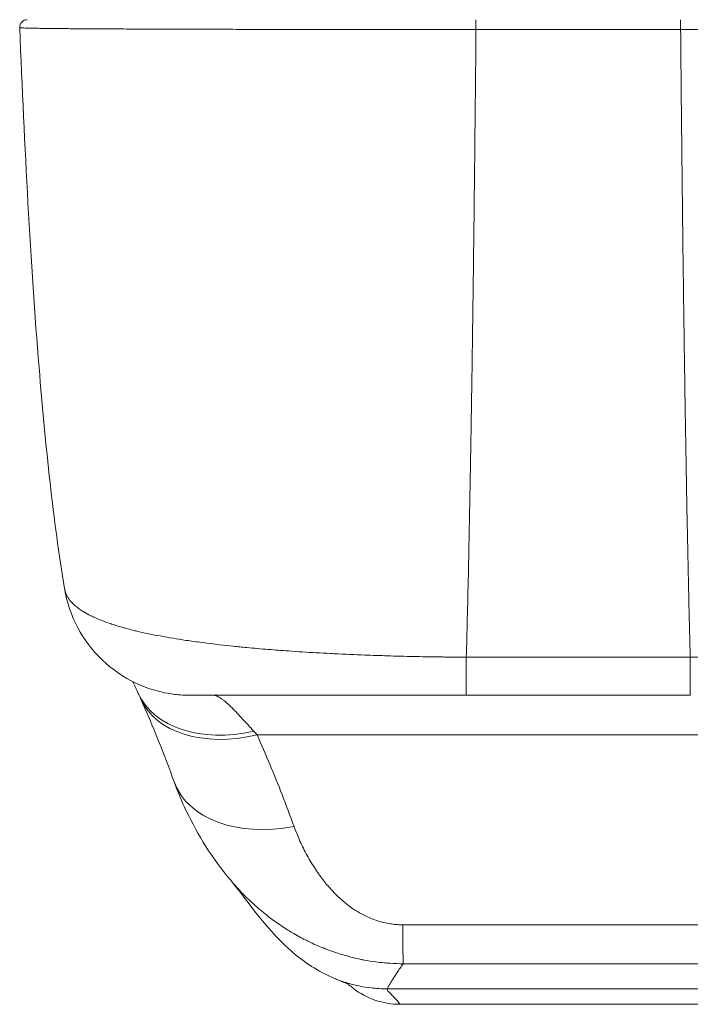
# Model space of a CAD drawing. Units: inches. Extents: x 5 to 166, y 3 to 98.
# Drawn here: x 50 to 51, y 87 to 88 of the extents above; entities that cross this region are included whole.
import ezdxf

# ---------------------------------------------------------------- set-up
doc = ezdxf.new("R2010")
doc.units = ezdxf.units.IN
doc.header["$LTSCALE"] = 10
doc.header["$MEASUREMENT"] = 0
doc.layers.add('Visible (ANSI)', color=7, linetype='Continuous', lineweight=5)
doc.layers.add('Visible Narrow (ANSI)', color=7, linetype='Continuous', lineweight=5)

msp = doc.modelspace()

# ---------------------------------------------------------------- linework, layer by layer
at = {"layer": 'Visible (ANSI)'}
for p, q in [((49.68322836425642, 87.55890195220358), (49.6832288022439, 87.55889930909402)), ((49.87743252364229, 87.39422043193149), (49.90528132560904, 87.39422043193156)), ((49.87899858696679, 87.39422043193142), (49.87743257986373, 87.39422043193144)), ((49.92180302602356, 87.39422043193152), (49.90528132560904, 87.39422043193149)), ((49.91280252087261, 87.39422023570162), (49.91280066391349, 87.3942202365343)), ((49.92180302602356, 87.39422043193156), (49.94475168429333, 87.39422043193159)), ((50.01187405129559, 87.39422043193156), (49.94475168429333, 87.39422043193153)), ((50.01187405134226, 87.39422043193163), (50.05006087035667, 87.39422043193163)), ((50.0880886826505, 87.39422043193159), (50.05006087035667, 87.39422043193156)), ((50.08360610874915, 87.39422027531327), (50.08360610874915, 87.39422043193272)), ((50.0880886826505, 87.39422043193163), (50.1249148987036, 87.39422043193164)), ((50.16012687231562, 87.3942204319316), (50.1249148987036, 87.39422043193159)), ((50.16012687231562, 87.39422043193164), (50.19346368081252, 87.39422043193164)), ((50.22468759043711, 87.3942204319316), (50.19346368081253, 87.3942204319316)), ((50.22468759043711, 87.39422043193164), (50.25346738212426, 87.39422043193164)), ((50.30418119392813, 87.3942204319316), (50.25346738212426, 87.3942204319316)), ((50.3041811939515, 87.39422043193167), (50.65043256921804, 87.39422043193167)), ((50.11969679956411, 86.95008427772727), (50.119696503707, 86.95008456318753)), ((50.20171634496962, 86.9169633267993), (50.75289744733181, 86.9169633267993))]:
    msp.add_line(p, q, dxfattribs=at)
msp.add_arc((49.62571141254837, 88.42571649492375), 0.0118110236140367, 90.00000432392594, 182.2758341741959, dxfattribs=at)
msp.add_ellipse((50.03790703593796, 87.32719101030943), major_axis=(-0.1851620550954815, -0.066820448942321), ratio=0.666321340516783, start_param=1.2272043541e-06, end_param=3.96263980582e-05, dxfattribs=at)
for points in [[(49.61390956406327, 88.42524366520458), (49.61390951373726, 88.42524493647986), (49.61390956559572, 88.42524620658406), (49.61390971871066, 88.42524747551761)], [(49.79715370258686, 87.39719093346115), (49.79423622867962, 87.40345587703966), (49.79144613034483, 87.40952092995803), (49.78879350265667, 87.4153062627816)], [(49.80087141291099, 87.38899204110803), (49.79961927445658, 87.39182670920952), (49.79837808485495, 87.39456164643859), (49.7971537213987, 87.3971909422215)], [(49.85274503547351, 87.26037040995459), (49.83722971881311, 87.30336370613713), (49.81991433919173, 87.34587665696563), (49.80087120102091, 87.38899194751127)], [(49.93955643529673, 87.10896912011), (49.93954374599803, 87.10898410694118), (49.93953105706595, 87.1089990955366), (49.93951836850075, 87.1090140858966)]]:
    msp.add_open_spline(points, degree=3, dxfattribs=at)
for points, knots in [([(49.68322836884206, 87.55890195120969), (49.66585608503429, 87.66378333869935), (49.65386689842254, 87.7778472898054), (49.6307340640071, 88.06194292582175), (49.62132886000583, 88.2400642965546), (49.61390956500024, 88.42524366529145)], [0, 0, 0, 0, 1.137927652122309, 1.137927652122309, 2.633196244617495, 2.633196244617495, 2.633196244617495, 2.633196244617495]), ([(49.87743257986373, 87.39422043193144), (49.86951337826522, 87.39422043193144), (49.86155069569857, 87.39470181887178), (49.83291993326281, 87.39818267445705), (49.81231884992656, 87.404128551666), (49.77450306194223, 87.42197694815947), (49.75681774829625, 87.43410177676658), (49.72654621350764, 87.46293056828617), (49.7135802003143, 87.47998971341104), (49.69372821385134, 87.51720702786933), (49.68670790534734, 87.53789893638132), (49.68322901270123, 87.55889934294167)], [0, 0, 0, 0, 0.0604548927332964, 0.0604548927332964, 0.2197728631022703, 0.2197728631022703, 0.379094746607503, 0.379094746607503, 0.5383093745224004, 0.5383093745224004, 0.7005133435230447, 0.7005133435230447, 0.7005133435230447, 0.7005133435230447]), ([(49.93951810198566, 87.10901374909596), (49.91139168563267, 87.14224008068526), (49.88903996062255, 87.1784252123825), (49.86443303735569, 87.23035284269707), (49.85821788786891, 87.2452077683825), (49.8527467522078, 87.26036567490607)], [0, 0, 0, 0, 0.3568304922222092, 0.3568304922222092, 0.495837260087911, 0.495837260087911, 0.495837260087911, 0.495837260087911]), ([(50.09658431045219, 86.95862778395256), (50.08293538852777, 86.96461736134899), (50.07119715878399, 86.97140730801995), (50.05043832783659, 86.98524577224985), (50.04148573593866, 86.99241393890412), (50.02127180229713, 87.01008913383134), (50.01177502081403, 87.02008256505), (49.98685260634707, 87.04787560903294), (49.9748864552931, 87.06376032873645), (49.95350283947394, 87.09158084406351), (49.94453728251856, 87.10308625388963), (49.93955653617361, 87.10896909472395)], [0, 0, 0, 0, 0.1363844203731587, 0.1363844203731587, 0.2860560039887726, 0.2860560039887726, 0.5296771949277673, 0.5296771949277673, 1.019272559876404, 1.019272559876404, 1.539805309479356, 1.539805309479356, 1.539805309479356, 1.539805309479356]), ([(50.12229088191333, 86.94784446870061), (50.12229088190147, 86.94784446870881), (50.12425171824636, 86.94734078692404), (50.11358757449438, 86.95160783162648), (50.10738513279221, 86.9538871949897), (50.0965842399507, 86.95862762329531)], [1.15208827179714, 1.15208827179714, 1.15208827179714, 1.15208827179714, 2.307758315938565, 2.307758315938565, 2.808512549455911, 2.808512549455911, 2.808512549455911, 2.808512549455911]), ([(50.20171634471287, 86.91696317878804), (50.18863522068273, 86.9169631796609), (50.17537918144315, 86.91920109632824), (50.15116330889597, 86.92758551469188), (50.13983509638697, 86.93368764235883), (50.12742607920712, 86.94319777127627), (50.1250460031726, 86.94517665988715), (50.12239362764076, 86.94756113367141), (50.12203875363614, 86.94788405973289), (50.1216861683289, 86.94820883601226)], [0, 0, 0, 0, 0.0996781698201128, 0.0996781698201128, 0.1952724505402649, 0.1952724505402649, 0.2188151040632133, 0.2188151040632133, 0.2224720947463664, 0.2224720947463664, 0.2224720947463664, 0.2224720947463664])]:
    msp.add_open_spline(points, degree=3, knots=knots, dxfattribs=at)
at = {"layer": 'Visible Narrow (ANSI)'}
for p, q in [((49.98093694018642, 87.3329506494093), (50.97367686003961, 87.33295064931686)), ((50.18203130559954, 86.94085846043977), (50.77258248670188, 86.94085846043977))]:
    msp.add_line(p, q, dxfattribs=at)
for centre, major_axis, ratio, start_param, end_param in [((50.3191627654423, 88.42571649492395), (0, 0.0118110236220469), 2.70516022412e-05, 4.416960841038914, 6.283185307179586), ((50.63545102653008, 88.42571649492395), (0, 0.0118110236220469), 2.70224727604e-05, 6.283185087297741, 8.149409733910057), ((50.30418119388134, 87.59107082563246), (1e-16, -0.1968503937007809), 0.0001465217289782, 0, 0.7936503012490608), ((50.65043256919422, 87.59107082563246), (2e-16, -0.1968503937007811), 0.0001462938249359, 5.489535005001577, 6.283185309850912), ((49.97560410863931, 87.48029048380059), (-0.1784509240000045, -0.0830983885337326), 0.6836656922848929, 9.4505865957e-06, 1.262582348862336), ((49.98093694091608, 87.46853124225137), (-0.1800654992810961, -0.0795392607866286), 0.6559340487643015, 6.283184794762117, 7.57196235737564), ((49.945281886018, 87.12873365002511), (-0.0881165808556011, 0.2612645049292024), 0.4784461643196922, 5.433859700802376, 5.469571947120654), ((50.03790735527631, 87.32719101058441), (-0.1851624037479191, -0.0668203679867231), 0.6663213405086214, 4.02847299901e-05, 1.334818055497037), ((50.20603534396761, 87.17538415423672), (0.0006058064908765, -0.1968494615147534), 0.0029236096301242, 5.472147231518209, 6.180011765780986)]:
    msp.add_ellipse(centre, major_axis=major_axis, ratio=ratio, start_param=start_param, end_param=end_param, dxfattribs=at)
for points, knots in [([(50.3191630711076, 88.42227771476792), (50.31760818077366, 88.42227792426507), (50.31594196085116, 88.4222781702371), (50.314143226782, 88.4222784382305), (50.31234449271284, 88.42227870622393), (50.31041324506233, 88.42227902605676), (50.3083704947193, 88.42227939073051), (50.30632774437627, 88.42227975540423), (50.30417349091125, 88.42228015913857), (50.3019175377058, 88.4222806130902), (50.29966158450034, 88.42228106704184), (50.2973039319874, 88.42228157595412), (50.29485735799199, 88.42228214357333), (50.29241078399659, 88.42228271119254), (50.2898752885253, 88.4222833366809), (50.28726102245045, 88.42228401568815), (50.28464675637559, 88.42228469469542), (50.28195371977557, 88.42228543117847), (50.27919447519035, 88.42228625761364), (50.27867145937998, 88.42228641426475), (50.27814604904212, 88.42228657236132), (50.27761800436152, 88.42228673213152), (50.27536027393407, 88.42228741525182), (50.27305456890551, 88.4222881260631), (50.27068073856895, 88.42228890140186), (50.26775170976113, 88.42228985807913), (50.26471911289991, 88.42229089731678), (50.2615404088489, 88.42229204652455), (50.25836170479788, 88.42229319573227), (50.25503689133966, 88.42229444779343), (50.25152579225831, 88.42229585337442), (50.24801469317694, 88.4222972589554), (50.24431730392745, 88.42229880274796), (50.24039199057174, 88.42230052565859), (50.23646667721605, 88.42230224856921), (50.23231343591272, 88.42230414378605), (50.22789642463488, 88.42230631974162), (50.227122612579, 88.42230670094524), (50.22634069701212, 88.42230708959848), (50.22555037441228, 88.42230748538645), (50.22182944158496, 88.42230934880325), (50.21792233046063, 88.42231135984294), (50.21379670467198, 88.42231355033378), (50.20879479988272, 88.42231620608283), (50.2034718858894, 88.42231929256354), (50.19786401519599, 88.422322629916), (50.19225614450256, 88.42232596726843), (50.18636334957933, 88.42232963303645), (50.18024845724394, 88.42233388775936), (50.17527113348982, 88.4223373509656), (50.17014648255113, 88.4223410239636), (50.16484679915212, 88.42234492845066), (50.16363555519391, 88.42234582082214), (50.16241516171545, 88.42234672595255), (50.16118527938729, 88.42234764505181), (50.15457416323489, 88.422352585583), (50.14768927035824, 88.42235813058203), (50.14058077655356, 88.42236431502474), (50.13347228274888, 88.42237049946743), (50.12613993247574, 88.42237703453164), (50.11854057348803, 88.42238432694926), (50.1118427136078, 88.42239075427968), (50.10493752595465, 88.42239779434838), (50.09780773274357, 88.42240545642235), (50.09684809752704, 88.42240648769992), (50.09588439511687, 88.42240753061675), (50.0949165910619, 88.42240858522283), (50.08675830184982, 88.42241747522623), (50.07830790414048, 88.4224270484279), (50.06954271271089, 88.42243766014846), (50.0607775212813, 88.42244827186899), (50.05169743468156, 88.42245982741245), (50.04227611427221, 88.42247263372822), (50.03727050472702, 88.4224794378081), (50.0321687575168, 88.4224866377571), (50.02696746143811, 88.42249425072227), (50.0223791252135, 88.42250096651833), (50.01771332741816, 88.42250800470649), (50.01296817172548, 88.42251540150369), (50.00284395083595, 88.4225311832427), (49.9923574315925, 88.422548250782), (49.98149615691762, 88.42256734371372), (49.97294741673387, 88.42258237146301), (49.96416726456571, 88.42259881000723), (49.95517614788201, 88.42261664936377), (49.95274394535889, 88.42262147511894), (49.95029635413907, 88.42262640548638), (49.94783390843235, 88.42263143892251), (49.93626854614444, 88.42265507944872), (49.92437260962121, 88.42268059071598), (49.91222074318256, 88.42270923424066), (49.90337806797789, 88.42273007757254), (49.89439999274189, 88.42275237669189), (49.88528899485061, 88.42277656129491), (49.8818793893119, 88.42278561189042), (49.87845131782764, 88.42279493341258), (49.87500514481281, 88.42280456095997), (49.86235025990598, 88.42283991481582), (49.84944669057946, 88.42287819091003), (49.83632997764909, 88.42292097556926), (49.83095300709045, 88.42293851440343), (49.82554162829293, 88.42295691750925), (49.82009900128989, 88.4229762647328), (49.81226475143315, 88.42300411359753), (49.80436498147458, 88.42303390045917), (49.79641958776221, 88.4230660575155), (49.78492726372635, 88.42311256991306), (49.77334228048487, 88.4231659245375), (49.76198194866531, 88.42321975777091), (49.76003169725987, 88.42322899943225), (49.7580880763027, 88.42323825220963), (49.75615246802092, 88.42324747646376), (49.74294182499635, 88.42331043255311), (49.73014717716096, 88.42338256664159), (49.71891379314331, 88.42345957775098), (49.71683876558773, 88.42347380322157), (49.71481520543189, 88.42348776218363), (49.71284076852008, 88.4235015069572), (49.7041263796428, 88.42356217098815), (49.69636524024061, 88.4236185133713), (49.68936778870717, 88.42367559260971), (49.68367615267559, 88.42372202011956), (49.67849209207255, 88.4237696571682), (49.67376616402451, 88.42381704636055), (49.67136548282961, 88.42384111916525), (49.66908298915662, 88.42386513366077), (49.66691046047996, 88.42388892964414), (49.66046113977029, 88.42395956987536), (49.65497565781087, 88.4240263094679), (49.65018994062178, 88.42409166569446), (49.64842239687478, 88.4241158041851), (49.64675132602676, 88.42413988373367), (49.64516953488634, 88.42416382380343), (49.64246854374025, 88.42420470272529), (49.6400276064587, 88.42424516433653), (49.63781195205677, 88.42428489865269), (49.63429873601405, 88.424347902719), (49.63134964157142, 88.42440887096016), (49.62883619783692, 88.42446889379775), (49.62801956418921, 88.42448839559448), (49.62724921690456, 88.42450784056138), (49.62652197881087, 88.42452716115405), (49.6250109157579, 88.4245673056872), (49.62368559805482, 88.42460690438155), (49.62251653289158, 88.42464550351872), (49.62078482494581, 88.42470267948684), (49.61939561180726, 88.4247576101157), (49.61827429632649, 88.42481096009872), (49.61767685077714, 88.42483938538174), (49.61715575387007, 88.42486738526416), (49.61670157499234, 88.42489489718913), (49.61630332839432, 88.42491902101143), (49.61595655211723, 88.42494277056792), (49.6156553793725, 88.42496614795142), (49.61501073527132, 88.42501618598651), (49.6145742439883, 88.42506445346018), (49.61429751692667, 88.4251112714743), (49.61402877239921, 88.42515673896492), (49.6139112583671, 88.4252008657298), (49.61390956406327, 88.42524366520458)], [0, 0, 0, 0, 0.02564102564103, 0.02564102564103, 0.02564102564103, 0.05128205128205, 0.05128205128205, 0.05128205128205, 0.07692307692308, 0.07692307692308, 0.07692307692308, 0.1025641025641, 0.1025641025641, 0.1025641025641, 0.1282051282051, 0.1282051282051, 0.1282051282051, 0.1538461538462, 0.1538461538462, 0.1538461538462, 0.1587064195423053, 0.1587064195423053, 0.1587064195423053, 0.1794871794872, 0.1794871794872, 0.1794871794872, 0.2051282051282, 0.2051282051282, 0.2051282051282, 0.2307692307692, 0.2307692307692, 0.2307692307692, 0.2564102564103, 0.2564102564103, 0.2564102564103, 0.2820512820513, 0.2820512820513, 0.2820512820513, 0.2865433092429514, 0.2865433092429514, 0.2865433092429514, 0.3076923076923, 0.3076923076923, 0.3076923076923, 0.3333333333333, 0.3333333333333, 0.3333333333333, 0.3589743589744, 0.3589743589744, 0.3589743589744, 0.3798453210459662, 0.3798453210459662, 0.3798453210459662, 0.3846153846154, 0.3846153846154, 0.3846153846154, 0.4102564102564, 0.4102564102564, 0.4102564102564, 0.4358974358974, 0.4358974358974, 0.4358974358974, 0.4584967100212706, 0.4584967100212706, 0.4584967100212706, 0.4615384615385, 0.4615384615385, 0.4615384615385, 0.4871794871795001, 0.4871794871795001, 0.4871794871795001, 0.5128205128205, 0.5128205128205, 0.5128205128205, 0.5264437585143295, 0.5264437585143295, 0.5264437585143295, 0.5384615384615001, 0.5384615384615001, 0.5384615384615001, 0.5641025641026, 0.5641025641026, 0.5641025641026, 0.584284216147343, 0.584284216147343, 0.584284216147343, 0.5897435897436, 0.5897435897436, 0.5897435897436, 0.6153846153846, 0.6153846153846, 0.6153846153846, 0.6340430875462597, 0.6340430875462597, 0.6340430875462597, 0.6410256410256001, 0.6410256410256001, 0.6410256410256001, 0.6666666666667, 0.6666666666667, 0.6666666666667, 0.6771777635167363, 0.6771777635167363, 0.6771777635167363, 0.6923076923077, 0.6923076923077, 0.6923076923077, 0.7141918242462766, 0.7141918242462766, 0.7141918242462766, 0.7179487179487, 0.7179487179487, 0.7179487179487, 0.7435897435897, 0.7435897435897, 0.7435897435897, 0.7483261466784508, 0.7483261466784508, 0.7483261466784508, 0.7692307692308001, 0.7692307692308001, 0.7692307692308001, 0.7862343172192167, 0.7862343172192167, 0.7862343172192167, 0.7948717948718002, 0.7948717948718002, 0.7948717948718002, 0.8205128205128, 0.8205128205128, 0.8205128205128, 0.8299830070590548, 0.8299830070590548, 0.8299830070590548, 0.8461538461537998, 0.8461538461537998, 0.8461538461537998, 0.8717948717948999, 0.8717948717948999, 0.8717948717948999, 0.880125801989552, 0.880125801989552, 0.880125801989552, 0.8974358974358999, 0.8974358974358999, 0.8974358974358999, 0.9230769230769, 0.9230769230769, 0.9230769230769, 0.9367386595932417, 0.9367386595932417, 0.9367386595932417, 0.9487179487179, 0.9487179487179, 0.9487179487179, 0.974358974359, 0.974358974359, 0.974358974359, 0.999260352920235, 0.999260352920235, 0.999260352920235, 0.999260352920235]), ([(50.30420175644099, 87.45302967198857), (50.3047238011884, 87.47210652718228), (50.30523501406587, 87.49179022802377), (50.30573551316553, 87.51206738089276), (50.30628144747054, 87.53418528952938), (50.30681463425454, 87.55700932659113), (50.3073352503131, 87.58051462644404), (50.30786057806544, 87.6042326546083), (50.30837308238279, 87.62864514153362), (50.30887379259395, 87.6537664803082), (50.30932422331843, 87.67636522619374), (50.30976510841771, 87.69953767310923), (50.31019713702823, 87.72329614045977), (50.3107463681552, 87.75349990354445), (50.31128131543933, 87.78464917649193), (50.31180188479898, 87.81671404576421), (50.31214599030486, 87.8379094885179), (50.31248381396497, 87.85950489868108), (50.3128153345635, 87.88148833256287), (50.31340557063793, 87.92062742610314), (50.31397597882526, 87.96100077340044), (50.31451827126527, 88.00172830183219), (50.31474136309416, 88.01848306021245), (50.31495972060193, 88.03529512034876), (50.31517286310486, 88.05209156247172), (50.31582783343001, 88.10370572204975), (50.31643291672764, 88.15518471422826), (50.31702604373947, 88.20933776812244), (50.3170951210459, 88.21564459115156), (50.31716402614353, 88.22198876820134), (50.31723281103754, 88.228375543476), (50.31789221216655, 88.28960187649017), (50.31854170785512, 88.35467190208301), (50.3191630711076, 88.42227771476792)], [0, 0, 0, 0, 0.079715074306866, 0.079715074306866, 0.079715074306866, 0.1666666666667, 0.1666666666667, 0.1666666666667, 0.2544051907197003, 0.2544051907197003, 0.2544051907197003, 0.3333333333333, 0.3333333333333, 0.3333333333333, 0.4336734304043067, 0.4336734304043067, 0.4336734304043067, 0.5, 0.5, 0.5, 0.618087184448561, 0.618087184448561, 0.618087184448561, 0.6666666666667, 0.6666666666667, 0.6666666666667, 0.8159476351643382, 0.8159476351643382, 0.8159476351643382, 0.8333333333333, 0.8333333333333, 0.8333333333333, 1, 1, 1, 1]), ([(51.34070423894278, 88.4252436647881), (51.34070257187222, 88.42520118664021), (51.34058679381005, 88.42515740239713), (51.34032220992139, 88.42511227852626), (51.34004970754499, 88.42506580418458), (51.33961983483595, 88.4250178844777), (51.33898548782132, 88.42496825652601), (51.33835114080667, 88.42491862857432), (51.3375124085957, 88.42486728817782), (51.33641236140503, 88.42481444451708), (51.33531231421436, 88.42476160085636), (51.33395096762714, 88.42470725237538), (51.33226010177671, 88.42465089227525), (51.33056923592628, 88.42459453217513), (51.3285491607551, 88.4245361284082), (51.32611918520399, 88.42447713697699), (51.32368920965286, 88.42441814554581), (51.320850207013, 88.42435847332636), (51.31749544586853, 88.42429739565671), (51.31414068472409, 88.42423631798707), (51.31026971773664, 88.42417390550439), (51.30576228710301, 88.42411031125015), (51.30125485646939, 88.42404671699593), (51.29610970922499, 88.42398209819426), (51.29021562102773, 88.42391650878747), (51.28432153283046, 88.42385091938067), (51.27768302338677, 88.42378357784868), (51.27008930452721, 88.42371693001267), (51.26249558566764, 88.42365028217662), (51.25395046715429, 88.42358364024712), (51.24411115882366, 88.42351588250781), (51.23427185049306, 88.4234481247685), (51.22312605576476, 88.42338237180206), (51.21060712170718, 88.42331127027327), (51.19808818764958, 88.42324016874448), (51.18415746926597, 88.4231732015374), (51.16989849081354, 88.42311432249289), (51.15563951236111, 88.4230554434484), (51.14107611151059, 88.42299687252495), (51.1269558022813, 88.42295011541746), (51.11283549305198, 88.42290335830998), (51.09918146534111, 88.42286091403403), (51.08586920479458, 88.42282213514724), (51.07255694424811, 88.42278335626045), (51.05958159895773, 88.4227503707787), (51.04694131127658, 88.42272002691085), (51.03430102359542, 88.42268968304299), (51.02199373741221, 88.42266277694527), (51.01007035660649, 88.42263819825088), (50.99814697580077, 88.42261361955649), (50.98660743984046, 88.42259140126342), (50.97548443242305, 88.42257154540471), (50.96436142500561, 88.42255168954598), (50.95365507287766, 88.42253412281603), (50.94334656993588, 88.42251804777275), (50.93303806699413, 88.42250197272944), (50.92312729544552, 88.42248747001003), (50.91358077123421, 88.42247434233208), (50.90403424702291, 88.42246121465416), (50.89485184688419, 88.42244955078637), (50.88599861613113, 88.4224387883393), (50.87714538537807, 88.42242802589224), (50.86862114626848, 88.4224183075167), (50.8604004409018, 88.4224093584222), (50.85217973553508, 88.4224004093277), (50.84426255607585, 88.42239222877394), (50.83661997487157, 88.4223848612148), (50.8289773936673, 88.42237749365567), (50.82160943631774, 88.42237092641307), (50.81446761694205, 88.42236469365328), (50.80732579756636, 88.42235846089348), (50.80040983886764, 88.42235287294112), (50.79376976352824, 88.42234791291384), (50.78712968818885, 88.42234295288652), (50.78076570033452, 88.42233834956949), (50.77462865527994, 88.42233407340115), (50.76849161022535, 88.42232979723279), (50.76258133711405, 88.42232611857813), (50.75695397396533, 88.42232275958413), (50.75132661081664, 88.42231940059015), (50.74598217973931, 88.42231630158828), (50.74095705198324, 88.42231363265233), (50.73593192422717, 88.42231096371641), (50.73122619205989, 88.42230854940522), (50.72678381238468, 88.42230635914052), (50.72234143270947, 88.42230416887583), (50.71816238238856, 88.42230226184637), (50.71421174103472, 88.42230052815), (50.71026109968087, 88.42229879445364), (50.7065388634508, 88.42229724075824), (50.70300442745228, 88.42229582689956), (50.69946999145376, 88.42229441304089), (50.69612335123153, 88.42229315408298), (50.69292542235014, 88.42229199996747), (50.68972749346873, 88.42229084585198), (50.68667827386472, 88.42228980319437), (50.68373600627603, 88.42228884401611), (50.68079373868734, 88.42228788483787), (50.67795842045406, 88.4222870234061), (50.67519463398837, 88.42228619866286), (50.67243084752266, 88.42228537391962), (50.66973858256307, 88.42228463968995), (50.66712938063479, 88.42228396428557), (50.66452017870651, 88.42228328888122), (50.66199403996439, 88.42228266795006), (50.65955970220375, 88.422282105124), (50.6571253644431, 88.42228154229792), (50.65478282766641, 88.42228103848356), (50.65254347834524, 88.4222805891134), (50.65030412902405, 88.42228013974322), (50.64816796755491, 88.42227974038524), (50.64614355614093, 88.42227938006044), (50.64411914472693, 88.42227901973567), (50.64220648297355, 88.4222787038778), (50.64042456323183, 88.4222784381003), (50.63864264349012, 88.42227817232279), (50.6369914662715, 88.42227792934897), (50.63545072119441, 88.42227772174203)], [0.00074508762118, 0.00074508762118, 0.00074508762118, 0.00074508762118, 0.02564102564103, 0.02564102564103, 0.02564102564103, 0.05128205128205, 0.05128205128205, 0.05128205128205, 0.07692307692308, 0.07692307692308, 0.07692307692308, 0.1025641025641, 0.1025641025641, 0.1025641025641, 0.1282051282051, 0.1282051282051, 0.1282051282051, 0.1538461538462, 0.1538461538462, 0.1538461538462, 0.1794871794872, 0.1794871794872, 0.1794871794872, 0.2051282051282, 0.2051282051282, 0.2051282051282, 0.2307692307692, 0.2307692307692, 0.2307692307692, 0.2564102564103, 0.2564102564103, 0.2564102564103, 0.2820512820513, 0.2820512820513, 0.2820512820513, 0.3076923076923, 0.3076923076923, 0.3076923076923, 0.3333333333333, 0.3333333333333, 0.3333333333333, 0.3589743589744, 0.3589743589744, 0.3589743589744, 0.3846153846154, 0.3846153846154, 0.3846153846154, 0.4102564102564, 0.4102564102564, 0.4102564102564, 0.4358974358974, 0.4358974358974, 0.4358974358974, 0.4615384615385, 0.4615384615385, 0.4615384615385, 0.4871794871795001, 0.4871794871795001, 0.4871794871795001, 0.5128205128205, 0.5128205128205, 0.5128205128205, 0.5384615384615001, 0.5384615384615001, 0.5384615384615001, 0.5641025641026, 0.5641025641026, 0.5641025641026, 0.5897435897436, 0.5897435897436, 0.5897435897436, 0.6153846153846, 0.6153846153846, 0.6153846153846, 0.6410256410256001, 0.6410256410256001, 0.6410256410256001, 0.6666666666667, 0.6666666666667, 0.6666666666667, 0.6923076923077, 0.6923076923077, 0.6923076923077, 0.7179487179487, 0.7179487179487, 0.7179487179487, 0.7435897435897, 0.7435897435897, 0.7435897435897, 0.7692307692308001, 0.7692307692308001, 0.7692307692308001, 0.7948717948718002, 0.7948717948718002, 0.7948717948718002, 0.8205128205128, 0.8205128205128, 0.8205128205128, 0.8461538461537998, 0.8461538461537998, 0.8461538461537998, 0.8717948717948999, 0.8717948717948999, 0.8717948717948999, 0.8974358974358999, 0.8974358974358999, 0.8974358974358999, 0.9230769230769, 0.9230769230769, 0.9230769230769, 0.9487179487179, 0.9487179487179, 0.9487179487179, 0.974358974359, 0.974358974359, 0.974358974359, 1, 1, 1, 1]), ([(50.65041203588994, 87.45302994796205), (50.64970690593508, 87.4787971489099), (50.64902153986273, 87.50567259860019), (50.64835563933898, 87.53361990743137), (50.64799078303678, 87.54893263267016), (50.64763176943224, 87.56456695328083), (50.64727854202023, 87.58051482621973), (50.64691198325896, 87.59706459656778), (50.64655166990079, 87.61395270060154), (50.64619724767064, 87.6311836814152), (50.64558680587051, 87.66086159112552), (50.6449938303057, 87.69155576891254), (50.64441665531802, 87.72329634229139), (50.64432352213231, 87.72841801384342), (50.64423079961443, 87.733566871304), (50.64413848826849, 87.73874278935386), (50.64346334785156, 87.77659806526854), (50.64281020583936, 87.81590157431359), (50.64217922799195, 87.85658931303892), (50.64205139467393, 87.864832468747), (50.64192447090064, 87.87313241008222), (50.64179845777141, 87.88148846767038), (50.64128933935847, 87.91524862269374), (50.64079494150345, 87.94992344037075), (50.64032067168032, 87.98495818935689), (50.64001891169001, 88.00724947798352), (50.63972527653868, 88.02968389781753), (50.63944092920511, 88.05209160395064), (50.63913757048138, 88.07599748359615), (50.63884504144871, 88.09988749065818), (50.63855933010248, 88.12401571204866), (50.63815633062521, 88.15804887431722), (50.63776683014199, 88.19254886536675), (50.63738098125671, 88.22837551854661), (50.63722011909579, 88.24331181373609), (50.63705982617473, 88.25847441070508), (50.63690039089032, 88.2738472744892), (50.63640627406988, 88.32149037057258), (50.63592050169663, 88.37116450038998), (50.63545072119428, 88.42227772018022)], [0, 0, 0, 0, 0.1076717784748574, 0.1076717784748574, 0.1076717784748574, 0.1666666666667, 0.1666666666667, 0.1666666666667, 0.2278881132523527, 0.2278881132523527, 0.2278881132523527, 0.3333333333333, 0.3333333333333, 0.3333333333333, 0.3503480160090782, 0.3503480160090782, 0.3503480160090782, 0.4747888400499686, 0.4747888400499686, 0.4747888400499686, 0.5, 0.5, 0.5, 0.6018581620880151, 0.6018581620880151, 0.6018581620880151, 0.6666666666667, 0.6666666666667, 0.6666666666667, 0.7358082513188084, 0.7358082513188084, 0.7358082513188084, 0.8333333333333, 0.8333333333333, 0.8333333333333, 0.8739919850369307, 0.8739919850369307, 0.8739919850369307, 1, 1, 1, 1]), ([(49.6832288022439, 87.55889930909402), (49.68324316310553, 87.55881266674258), (49.68325787445042, 87.5587259448704), (49.68327293933379, 87.55863914303015), (49.68335540249102, 87.55816400136284), (49.68344850499075, 87.55768645331383), (49.68355280560584, 87.55720643938332), (49.68411359067034, 87.5546255855431), (49.68499526382888, 87.55197315540691), (49.68630832348637, 87.5492173453794), (49.68702502807426, 87.54771314739511), (49.68787088724816, 87.54617887566427), (49.68886303390409, 87.54462834767352), (49.68968857862371, 87.54333818538981), (49.69061544698762, 87.54203679789035), (49.6916514049135, 87.54073336617256), (49.69393238587375, 87.53786345914538), (49.69673837506205, 87.5349799795578), (49.70023226418053, 87.53203857865081), (49.70080661210093, 87.53155505228901), (49.70139968045869, 87.53106999653994), (49.70201238497942, 87.53058323914972), (49.70334724037583, 87.52952277573371), (49.70477521223301, 87.52845421460435), (49.7063061452195, 87.52737580311043), (49.70834722168177, 87.5259380391219), (49.71057112858865, 87.52448270188688), (49.71300500730088, 87.52300669251225), (49.71626973751902, 87.52102681883025), (49.7199113476313, 87.51901076681976), (49.72399331642385, 87.51698033542897), (49.72628471786912, 87.5158405586056), (49.72871509155663, 87.51469636730683), (49.73129412613989, 87.51355259601574), (49.73820737744225, 87.51048665094505), (49.7461845911982, 87.5074164293246), (49.75552601386174, 87.5043289307382), (49.75587753756386, 87.5042127461941), (49.75623100256495, 87.50409654313745), (49.75658642563825, 87.50398032152769), (49.76638689361768, 87.5007756163451), (49.77765999908655, 87.49754949007342), (49.79093330526563, 87.49429351501487), (49.79275190664575, 87.4938474075677), (49.79460817881377, 87.49340106407226), (49.79650104568116, 87.49295538388377), (49.80842352161611, 87.4901482074185), (49.82182397010665, 87.48737988317411), (49.83618006169652, 87.48477982912416), (49.83945704155846, 87.48418633021062), (49.84278328892743, 87.48360074271595), (49.84615195471829, 87.48302484213087), (49.85242397028109, 87.48195259048693), (49.85884334635079, 87.48091418332844), (49.86535925358367, 87.4799154268183), (49.8731094296465, 87.47872748191351), (49.88099619796384, 87.47759586073478), (49.88892552606456, 87.4765220838695), (49.89358234852127, 87.47589146445809), (49.89825363380475, 87.47528055841522), (49.90293397599523, 87.4746885784289), (49.91652184805593, 87.47296995445024), (49.9301827887033, 87.4714094458829), (49.94378868208411, 87.46998737252164), (49.95081545347483, 87.46925294192378), (49.95782887159059, 87.46855566709993), (49.96481120187271, 87.46789404658418), (49.9760056232867, 87.4668333034554), (49.98711947326986, 87.46586380883554), (49.99809164143266, 87.46497448501854), (50.00863368182207, 87.46412002421745), (50.01904275990414, 87.46333918748195), (50.02931679736479, 87.46261808834555), (50.03640571119497, 87.46212054201477), (50.04343058054833, 87.46165165058727), (50.05039207946103, 87.46120844622122), (50.06518971311029, 87.46026635373183), (50.07969970028877, 87.45943850582802), (50.09386843374572, 87.4587084212291), (50.09602590991711, 87.45859725108608), (50.09817550235564, 87.45848839186873), (50.10031711101859, 87.45838176979244), (50.11652324689023, 87.45757493151), (50.13226653209795, 87.45689338399244), (50.1475047919628, 87.45631336758203), (50.1503065970352, 87.45620672201125), (50.15309133080136, 87.45610361767406), (50.15585852511073, 87.45600388874924), (50.16814135208874, 87.4555612190299), (50.18007914684497, 87.45518437651835), (50.19162900254003, 87.4548598881965), (50.19888276171682, 87.45465609689342), (50.20598305727985, 87.45447293517658), (50.21293826038587, 87.45430832687272), (50.21955250030766, 87.45415178812063), (50.22603555763247, 87.45401209167198), (50.23239261759279, 87.45388795119557), (50.24291911550657, 87.45368239005975), (50.25309674111564, 87.45351908853534), (50.26297058708581, 87.45338918806776), (50.26532996220514, 87.45335814809285), (50.267671529133, 87.45332907073114), (50.26999499935294, 87.45330187649296), (50.28204205565288, 87.45316087596905), (50.29362313912837, 87.45307652826295), (50.30420175644099, 87.45302967198857)], [0.0890015882087149, 0.0890015882087149, 0.0890015882087149, 0.0890015882087149, 0.0907004820841341, 0.0907004820841341, 0.0907004820841341, 0.1, 0.1, 0.1, 0.15, 0.15, 0.15, 0.1772913947129822, 0.1772913947129822, 0.1772913947129822, 0.2, 0.2, 0.2, 0.25, 0.25, 0.25, 0.2582193209473991, 0.2582193209473991, 0.2582193209473991, 0.2761261660095609, 0.2761261660095609, 0.2761261660095609, 0.3, 0.3, 0.3, 0.3320236283177975, 0.3320236283177975, 0.3320236283177975, 0.35, 0.35, 0.35, 0.3981867035633348, 0.3981867035633348, 0.3981867035633348, 0.4, 0.4, 0.4, 0.45, 0.45, 0.45, 0.4568505968128268, 0.4568505968128268, 0.4568505968128268, 0.5, 0.5, 0.5, 0.5098494582884421, 0.5098494582884421, 0.5098494582884421, 0.5281878627208219, 0.5281878627208219, 0.5281878627208219, 0.55, 0.55, 0.55, 0.5628100703389028, 0.5628100703389028, 0.5628100703389028, 0.6, 0.6, 0.6, 0.6192067603685878, 0.6192067603685878, 0.6192067603685878, 0.65, 0.65, 0.65, 0.6795860919280368, 0.6795860919280368, 0.6795860919280368, 0.7, 0.7, 0.7, 0.7433925993219227, 0.7433925993219227, 0.7433925993219227, 0.75, 0.75, 0.75, 0.8, 0.8, 0.8, 0.8091933235725562, 0.8091933235725562, 0.8091933235725562, 0.85, 0.85, 0.85, 0.8756281819812434, 0.8756281819812434, 0.8756281819812434, 0.9, 0.9, 0.9, 0.9403566889616675, 0.9403566889616675, 0.9403566889616675, 0.95, 0.95, 0.95, 1, 1, 1, 1]), ([(50.65041203584904, 87.45302967246585), (50.66143945183267, 87.45307852413205), (50.67356826244822, 87.45316799562754), (50.68619138570996, 87.45332036777121), (50.68799805427364, 87.4533421758417), (50.68981535984065, 87.45336512695467), (50.69164320356381, 87.45338925211404), (50.70258643312143, 87.45353368850849), (50.71389462633728, 87.45371860791747), (50.72564154185515, 87.45395608492552), (50.73089862961754, 87.45406236282211), (50.73624282074769, 87.45417938583431), (50.74167554105819, 87.45430789889105), (50.75040981939882, 87.45451451155353), (50.75937228140802, 87.45475047759444), (50.76857209122389, 87.45501975636846), (50.77837277134685, 87.45530662263864), (50.78844217938652, 87.45563168636815), (50.79875527594089, 87.45600327772908), (50.80414445309028, 87.45619745526449), (50.8096002332267, 87.45640440653058), (50.81511918486698, 87.45662544205823), (50.82988243365553, 87.45721671422336), (50.84509828566208, 87.45790572834042), (50.8607453390385, 87.45871241846908), (50.86214133486087, 87.45878438959504), (50.86354076169659, 87.45885732022772), (50.86494358517256, 87.45893122142144), (50.88206998994754, 87.4598334459555), (50.89970648801655, 87.46087520599562), (50.9177758668302, 87.46209795328551), (50.92027496999853, 87.46226706654933), (50.92278220292491, 87.46243975957888), (50.92529698174377, 87.46261614076138), (50.94096492210459, 87.46371505643044), (50.95692911439502, 87.46495534372687), (50.97303453786159, 87.46636346563635), (50.9786089945695, 87.46685084894796), (50.98419949280689, 87.4673585282051), (50.98980247384549, 87.46788834601873), (51.00298555153827, 87.4691349376727), (51.01624018426196, 87.47050276116003), (51.02949698860852, 87.4720147152352), (51.03689532894541, 87.47285850462285), (51.0442934372881, 87.47374777919622), (51.05167968913658, 87.47468504193273), (51.06315369039897, 87.47614101094683), (51.07460091453901, 87.47771199142873), (51.08596546969174, 87.4794146897106), (51.08705891373208, 87.47957851533015), (51.0881515875969, 87.47974358722624), (51.08924307120947, 87.47990991633971), (51.09571917040285, 87.48089679678868), (51.1021526458952, 87.48192861674244), (51.10846066583438, 87.4830027569043), (51.11925239439498, 87.48484039045243), (51.12967048978733, 87.48680543813482), (51.13938581415416, 87.48881766908487), (51.14594679518198, 87.49017657472594), (51.15219431384264, 87.49155615094863), (51.15811224246924, 87.49294832830174), (51.16694297235309, 87.49502573459222), (51.17503864073484, 87.4971313655539), (51.18240445080152, 87.49922418113643), (51.18842957141954, 87.50093607245616), (51.19396660748485, 87.50263643439153), (51.19908787577257, 87.50433000306518), (51.20442315265126, 87.50609434292774), (51.20930738283932, 87.5078513692476), (51.21381325134914, 87.5096118335834), (51.2201290532547, 87.51207944753669), (51.22570048294312, 87.51455552535309), (51.23062256215558, 87.5169992131301), (51.23258272380767, 87.51797238378899), (51.23443986077778, 87.51894056662971), (51.23620126420113, 87.51990174357992), (51.2408577775961, 87.52244274769303), (51.244845631754, 87.52493094826474), (51.24830016260093, 87.5273634340818), (51.2494336489179, 87.52816157122749), (51.2505094639714, 87.52895381740564), (51.25153168071324, 87.52974035248161), (51.25189465094391, 87.53001963651823), (51.2522508517521, 87.53029818808416), (51.25260047173809, 87.53057604438952), (51.25623629826719, 87.5334655740697), (51.25916649128381, 87.5362787516188), (51.26157321882081, 87.53906246859994), (51.26319552013165, 87.54093888694732), (51.26457814264345, 87.54280325866296), (51.26575191022592, 87.54463609849738), (51.26648690275122, 87.5457837904242), (51.26713993379411, 87.54691919739724), (51.26771935031533, 87.54803844878637), (51.26922408281725, 87.55094512107019), (51.27023534546596, 87.55373950710054), (51.27088747951499, 87.55644862367959), (51.27106475737711, 87.55718507716811), (51.27121520622843, 87.55791520226663), (51.27134094583743, 87.5586397047276), (51.2713561001104, 87.55872702254376), (51.27137089732399, 87.55881425941813), (51.27138534049746, 87.55890141650902)], [0, 0, 0, 0, 0.05263157894737, 0.05263157894737, 0.05263157894737, 0.0601644071681523, 0.0601644071681523, 0.0601644071681523, 0.1052631578947, 0.1052631578947, 0.1052631578947, 0.1254461659518643, 0.1254461659518643, 0.1254461659518643, 0.1578947368421, 0.1578947368421, 0.1578947368421, 0.1924626322777396, 0.1924626322777396, 0.1924626322777396, 0.2105263157895, 0.2105263157895, 0.2105263157895, 0.2588468431474973, 0.2588468431474973, 0.2588468431474973, 0.2631578947368, 0.2631578947368, 0.2631578947368, 0.3157894736842, 0.3157894736842, 0.3157894736842, 0.323068735857949, 0.323068735857949, 0.323068735857949, 0.3684210526316, 0.3684210526316, 0.3684210526316, 0.3841185303777143, 0.3841185303777143, 0.3841185303777143, 0.4210526315789, 0.4210526315789, 0.4210526315789, 0.4416647673229774, 0.4416647673229774, 0.4416647673229774, 0.4736842105263001, 0.4736842105263001, 0.4736842105263001, 0.4767649707386838, 0.4767649707386838, 0.4767649707386838, 0.4950440438249036, 0.4950440438249036, 0.4950440438249036, 0.5263157894737, 0.5263157894737, 0.5263157894737, 0.5474343154396558, 0.5474343154396558, 0.5474343154396558, 0.5789473684211, 0.5789473684211, 0.5789473684211, 0.6047245665210456, 0.6047245665210456, 0.6047245665210456, 0.6315789473684001, 0.6315789473684001, 0.6315789473684001, 0.6692202920632655, 0.6692202920632655, 0.6692202920632655, 0.6842105263158001, 0.6842105263158001, 0.6842105263158001, 0.723839282377872, 0.723839282377872, 0.723839282377872, 0.7368421052632002, 0.7368421052632002, 0.7368421052632002, 0.7414591668206075, 0.7414591668206075, 0.7414591668206075, 0.7894736842105, 0.7894736842105, 0.7894736842105, 0.8218387996228541, 0.8218387996228541, 0.8218387996228541, 0.8421052631579, 0.8421052631579, 0.8421052631579, 0.8947368421052999, 0.8947368421052999, 0.8947368421052999, 0.9090443511370271, 0.9090443511370271, 0.9090443511370271, 0.9107687075204292, 0.9107687075204292, 0.9107687075204292, 0.9107687075204292]), ([(49.97560410464287, 87.33883026956734), (49.97376670990283, 87.34080359005574), (49.97193069756495, 87.34279112569509), (49.97010732596331, 87.34477317153375), (49.9699830253516, 87.34490828908739), (49.96985878303934, 87.34504338077845), (49.96973460216716, 87.34517844101273), (49.96778880615824, 87.34729470626517), (49.96585826928728, 87.34940419670397), (49.96391140524449, 87.35153111900443), (49.96196454120171, 87.35365804130493), (49.960001349987, 87.35580218512251), (49.95801063358221, 87.35796441228256), (49.95780402394266, 87.35818882243616), (49.95759712339185, 87.35841341721886), (49.95738991830703, 87.35863819413976), (49.95560066977823, 87.36057917823949), (49.95378838731993, 87.36253454336384), (49.95194660958731, 87.36449855557815), (49.95156140403802, 87.36490932631907), (49.95117492543822, 87.36532043553737), (49.95078714615779, 87.36573176393613), (49.94910612862415, 87.36751486655479), (49.94740043032789, 87.36930277654137), (49.94566980501832, 87.37108150436116), (49.94509279370614, 87.37167455362932), (49.94451304396404, 87.37226649648419), (49.94393065092022, 87.37285654382231), (49.9423633308899, 87.3744444628775), (49.94077670987936, 87.37601916976435), (49.9391742755229, 87.37756139345838), (49.93839520622757, 87.37831118961802), (49.93761245658533, 87.37905317919183), (49.93682655568434, 87.37978456321375), (49.93539530819887, 87.38111652700323), (49.93395350554653, 87.38241366710746), (49.9325057785567, 87.38365547279872), (49.93152415986634, 87.3844974683441), (49.93053983907003, 87.38531384224066), (49.92955518519153, 87.38609611078178), (49.92829022784026, 87.38710106933961), (49.92702469006051, 87.38804984936515), (49.92576442313018, 87.3889223792573), (49.92459470592491, 87.38973221819099), (49.92342964920887, 87.39047643377835), (49.92227337529505, 87.39113689745778), (49.92121413786366, 87.39174193389675), (49.92016227983418, 87.39227664465542), (49.91912185039212, 87.39272479967153), (49.91780752493524, 87.39329093277244), (49.9165112678841, 87.39371869909228), (49.91524593172598, 87.39396866654911), (49.91441685511678, 87.39413245082905), (49.91360105681891, 87.39421981024913), (49.91280252087261, 87.39422023570162)], [0, 0, 0, 0, 0.0936179912169706, 0.0936179912169706, 0.0936179912169706, 0.1, 0.1, 0.1, 0.2, 0.2, 0.2, 0.3, 0.3, 0.3, 0.3103786576061027, 0.3103786576061027, 0.3103786576061027, 0.4, 0.4, 0.4, 0.418744193619899, 0.418744193619899, 0.418744193619899, 0.5, 0.5, 0.5, 0.527091664037719, 0.527091664037719, 0.527091664037719, 0.6, 0.6, 0.6, 0.6354464728566411, 0.6354464728566411, 0.6354464728566411, 0.7, 0.7, 0.7, 0.7437699574698803, 0.7437699574698803, 0.7437699574698803, 0.8, 0.8, 0.8, 0.8521899342252547, 0.8521899342252547, 0.8521899342252547, 0.9, 0.9, 0.9, 0.9603962018017801, 0.9603962018017801, 0.9603962018017801, 0.9999691468060815, 0.9999691468060815, 0.9999691468060815, 0.9999691468060815]), ([(50.03790735651923, 87.19161040779626), (50.03187056339954, 87.20833845567934), (50.01954421022592, 87.24110125036084), (50.00041846477487, 87.28820933413019), (49.98742916526043, 87.31825173319784), (49.98093694027147, 87.33295064883016)], [0, 0, 0, 0, 0.3333333333333, 0.6666666666667, 0.9999999978111578, 0.9999999978111578, 0.9999999978111578, 0.9999999978111578]), ([(50.20603534232009, 87.0398035522086), (50.20343340521193, 87.03979551196512), (50.20069532425666, 87.03987488747104), (50.19782449884542, 87.04006585790313), (50.19495367343417, 87.04025682833525), (50.19195010356696, 87.04055939369351), (50.18880235564939, 87.04100311388768), (50.18565460773182, 87.04144683408184), (50.18236268176391, 87.04203170911185), (50.17894516886924, 87.04278641482217), (50.17552765597457, 87.04354112053247), (50.17198455615313, 87.04446565692307), (50.16833932738244, 87.0455894790096), (50.16469409861176, 87.04671330109618), (50.16094674089181, 87.04803640887869), (50.15710883002499, 87.04959343737559), (50.15327091915818, 87.0511504658725), (50.14934245514449, 87.0529414150838), (50.14533623727544, 87.0550017414546), (50.14133001940641, 87.05706206782541), (50.13724604768201, 87.05939177135576), (50.13311682663446, 87.06201665506528), (50.12898760558694, 87.06464153877478), (50.12481313521625, 87.06756160266349), (50.12061364054661, 87.07080495273883), (50.11641414587696, 87.07404830281418), (50.11218962690834, 87.07761493907613), (50.10796159617299, 87.08152625021665), (50.10373356543766, 87.0854375613572), (50.09950202293556, 87.08969354737631), (50.0952437993553, 87.09437423641045), (50.09098557577505, 87.0990549254446), (50.08670067111663, 87.10416031749378), (50.08239414166577, 87.1097610451739), (50.0780876122149, 87.11536177285406), (50.07375945797159, 87.12145783616516), (50.06944422788314, 87.12813148497813), (50.06512899779468, 87.13480513379113), (50.06082669186109, 87.14205636810603), (50.05680778558792, 87.14951976832894), (50.05278887931476, 87.15698316855187), (50.04905337270204, 87.16465873468282), (50.04589275132373, 87.17176477444356), (50.04273212994541, 87.17887081420434), (50.04014639380152, 87.18540732759485), (50.03790735651923, 87.19161040762108)], [0, 0, 0, 0, 0.06666666666667, 0.06666666666667, 0.06666666666667, 0.1333333333333, 0.1333333333333, 0.1333333333333, 0.2, 0.2, 0.2, 0.2666666666667, 0.2666666666667, 0.2666666666667, 0.3333333333333, 0.3333333333333, 0.3333333333333, 0.4, 0.4, 0.4, 0.4666666666667, 0.4666666666667, 0.4666666666667, 0.5333333333333, 0.5333333333333, 0.5333333333333, 0.6, 0.6, 0.6, 0.6666666666667, 0.6666666666667, 0.6666666666667, 0.7333333333333, 0.7333333333333, 0.7333333333333, 0.8, 0.8, 0.8, 0.8666666666667, 0.8666666666667, 0.8666666666667, 0.9333333333332999, 0.9333333333332999, 0.9333333333332999, 1, 1, 1, 1]), ([(50.20657865838751, 86.97958145431329), (50.20000599929038, 86.97959350663099), (50.19319356622801, 86.97980932887693), (50.18614996777758, 86.98027139312246), (50.18303463572083, 86.98047576075734), (50.17987412989751, 86.9807283107294), (50.17666774881522, 86.98103314153103), (50.17262467410991, 86.98141751683507), (50.16850865651441, 86.98188499103189), (50.16431862908313, 86.9824443025862), (50.15848949411856, 86.98322241265609), (50.15251725752812, 86.98417802475264), (50.14639689363218, 86.98533855517323), (50.14462895352156, 86.98567378822719), (50.14284864939028, 86.98602614695488), (50.14105600928249, 86.98639634335466), (50.13305749730823, 86.98804810843767), (50.12481159787101, 86.99005402947697), (50.11632440309118, 86.9924863577807), (50.11279196157506, 86.99349871318243), (50.10921784676838, 86.99458514381239), (50.10560489277406, 86.9957507158909), (50.10053720927152, 86.99738559704426), (50.09539306839393, 86.99917612382639), (50.09018104908538, 87.00113717074552), (50.08867827765801, 87.00170259560358), (50.08716990578964, 87.00228219626344), (50.08565621248951, 87.00287632360062), (50.07817714352604, 87.0058118715927), (50.07056764475388, 87.00910194324383), (50.0628662608879, 87.01278231340028), (50.0604930239623, 87.01391644598048), (50.05811110956837, 87.01508765642401), (50.05572166170392, 87.01629710739311), (50.04878778491248, 87.01980678179527), (50.04179002996576, 87.02363836461163), (50.03475767940896, 87.0278172518541), (50.03199422442374, 87.02945940076143), (50.02922560955852, 87.03115517405406), (50.02645485398066, 87.03290555205571), (50.01974489610783, 87.03714445452204), (50.01302204272183, 87.04170392356068), (50.00632991382969, 87.04658814893155), (50.00360079077458, 87.0485799892384), (50.00087668638936, 87.05062587818917), (49.99815984536562, 87.05272667974783), (49.99146371731161, 87.05790447120854), (49.98481113370721, 87.06341599492414), (49.97823302535984, 87.06926907754395), (49.9758688275427, 87.07137269828453), (49.97351439507128, 87.07352033222305), (49.97116955252742, 87.07571415661106), (49.96434303430548, 87.0821010170848), (49.95759573413773, 87.08887901155215), (49.95093195319644, 87.09609962239828), (49.94922436915085, 87.0979498932864), (49.94752239812196, 87.0998292788579), (49.94582651833919, 87.1017386076446), (49.94465498107637, 87.10305759843826), (49.94348635456794, 87.10439087898634), (49.94232072351447, 87.10573871470321), (49.94139742943008, 87.10680633274617), (49.94047596973167, 87.10788309418736), (49.93955643529673, 87.10896912011)], [3.502199e-09, 3.502199e-09, 3.502199e-09, 3.502199e-09, 0.06666666666667, 0.06666666666667, 0.06666666666667, 0.0961528439856687, 0.0961528439856687, 0.0961528439856687, 0.1333333333333, 0.1333333333333, 0.1333333333333, 0.1850585532778901, 0.1850585532778901, 0.1850585532778901, 0.2, 0.2, 0.2, 0.2666666666667, 0.2666666666667, 0.2666666666667, 0.2944138914192998, 0.2944138914192998, 0.2944138914192998, 0.3333333333333, 0.3333333333333, 0.3333333333333, 0.3445549006022881, 0.3445549006022881, 0.3445549006022881, 0.4, 0.4, 0.4, 0.4170858068529101, 0.4170858068529101, 0.4170858068529101, 0.4666666666667, 0.4666666666667, 0.4666666666667, 0.4861501200464644, 0.4861501200464644, 0.4861501200464644, 0.5333333333333, 0.5333333333333, 0.5333333333333, 0.5525751616470149, 0.5525751616470149, 0.5525751616470149, 0.6, 0.6, 0.6, 0.6170446720229124, 0.6170446720229124, 0.6170446720229124, 0.6666666666667, 0.6666666666667, 0.6666666666667, 0.679382229664801, 0.679382229664801, 0.679382229664801, 0.6881663168514471, 0.6881663168514471, 0.6881663168514471, 0.6951241751823694, 0.6951241751823694, 0.6951241751823694, 0.6951241751823694]), ([(50.74857822329713, 87.0398035529281), (50.70515557138988, 87.0399375310466), (50.61676224392122, 87.0398774627541), (50.47718269661567, 87.03967052330057), (50.33766246437803, 87.03987788866235), (50.24938245242919, 87.03993737931395), (50.20603534394313, 87.03980355223865)], [0, 0, 0, 0, 0.25, 0.5, 0.75, 0.9999999984398815, 0.9999999984398815, 0.9999999984398815, 0.9999999984398815]), ([(50.18203130559954, 86.94085851979266), (50.18221286276226, 86.9414678097687), (50.18294759776643, 86.94287708595807), (50.18408385231563, 86.94487362832199), (50.18469925319976, 86.9459549651904), (50.18543299300699, 86.94720923231036), (50.18626463142503, 86.94860112235476), (50.18717963108326, 86.95013253178375), (50.18821229608658, 86.95183045714236), (50.18933641460445, 86.9536505265329), (50.19112044257266, 86.95653906065556), (50.19313410301273, 86.95973285951399), (50.19528347359566, 86.96304668189129), (50.19589501903217, 86.96398954068368), (50.19651770809014, 86.96494236860273), (50.19714975750534, 86.96590178079983), (50.20013887234576, 86.97043907356112), (50.20333288228711, 86.97511055632818), (50.20657866084833, 86.9795813119053)], [0, 0, 0, 0, 0.216224897428026, 0.216224897428026, 0.216224897428026, 0.3333333333333, 0.3333333333333, 0.3333333333333, 0.4621804097841483, 0.4621804097841483, 0.4621804097841483, 0.6666666666667, 0.6666666666667, 0.6666666666667, 0.7248477166074375, 0.7248477166074375, 0.7248477166074375, 1, 1, 1, 1]), ([(50.74803512978874, 86.9795813137254), (50.72236549157002, 86.97966105165422), (50.69644949806885, 86.97968430229717), (50.67013295709944, 86.97967939455748), (50.65222272524375, 86.97967605450013), (50.6341269472989, 86.97965977102837), (50.61579885465018, 86.97963914099557), (50.60816758450725, 86.97963055126633), (50.60049586480129, 86.97962113227727), (50.59279054751445, 86.97961162291654), (50.56739757118033, 86.97958028469085), (50.54164045508048, 86.979547866281), (50.51576567915854, 86.97953170739673), (50.50292714305738, 86.97952368968792), (50.49005947663651, 86.97951970368634), (50.47719229033926, 86.97951972459958), (50.46439924169454, 86.97951974539234), (50.45160732523573, 86.97952372819397), (50.43884544485203, 86.97953169441857), (50.41296590814965, 86.97954784895033), (50.38720924607213, 86.97958026518735), (50.3618224359711, 86.97961161754704), (50.35405948246848, 86.97962120468733), (50.34633117820449, 86.97963070172965), (50.33864433244358, 86.97963935154488), (50.32037193042443, 86.97965991302179), (50.30233528704224, 86.97967612169192), (50.28448525651146, 86.97967945406651), (50.25815964766581, 86.97968436872424), (50.23224010983579, 86.97966105954482), (50.20657866085434, 86.97958131191359)], [0, 0, 0, 0, 0.1487591072577342, 0.1487591072577342, 0.1487591072577342, 0.25, 0.25, 0.25, 0.2921536827009372, 0.2921536827009372, 0.2921536827009372, 0.4310717087046596, 0.4310717087046596, 0.4310717087046596, 0.5, 0.5, 0.5, 0.5685311429530313, 0.5685311429530313, 0.5685311429530313, 0.7075039413169577, 0.7075039413169577, 0.7075039413169577, 0.75, 0.75, 0.75, 0.8510173864076461, 0.8510173864076461, 0.8510173864076461, 1, 1, 1, 1]), ([(50.09658424017078, 86.95862762386695), (50.10199249154974, 86.95625432121768), (50.10752304687805, 86.95410500903802), (50.11315357564945, 86.95219029494213), (50.12007412331425, 86.9498368978274), (50.12714573075179, 86.9478383742478), (50.13432150765008, 86.94620393984417), (50.13554141622304, 86.94592607995955), (50.13676432885508, 86.94565870676684), (50.13799004229378, 86.94540195065719), (50.14434275653432, 86.94407121694508), (50.15077180110592, 86.9430262620976), (50.15725859807503, 86.9422769906942), (50.1654365228929, 86.94133238193977), (50.17370623425655, 86.9408583288451), (50.18203130559953, 86.94085832866372)], [0.714882561959351, 0.714882561959351, 0.714882561959351, 0.714882561959351, 0.7732322349649375, 0.7732322349649375, 0.7732322349649375, 0.8449504890857399, 0.8449504890857399, 0.8449504890857399, 0.8571428571429, 0.8571428571429, 0.8571428571429, 0.9203343240361515, 0.9203343240361515, 0.9203343240361515, 1, 1, 1, 1]), ([(50.20171634471262, 86.916963178789), (50.20171605189578, 86.91696317991723), (50.20146553541372, 86.91733211160006), (50.20100515161387, 86.91796193241126), (50.20047607733155, 86.91868572415586), (50.19966923443708, 86.91975498619841), (50.19865445313357, 86.921016785341), (50.19805311902538, 86.92176449606396), (50.19737896902174, 86.92257921239052), (50.19664919574938, 86.92343275647958), (50.19619208226531, 86.92396739720586), (50.19571331143747, 86.92451712630219), (50.19521861527088, 86.92507308830739), (50.19397262188947, 86.92647339222236), (50.19262455606957, 86.9279138489829), (50.19127979966241, 86.92928444525188), (50.18995226158901, 86.93063749233212), (50.18862902236209, 86.93192134963259), (50.18741789407936, 86.93307905184768), (50.18711044527974, 86.93337293826865), (50.18681020801004, 86.93365872565943), (50.18651888469856, 86.93393649512383), (50.18566018700071, 86.93475524182284), (50.18487907791016, 86.93550470085488), (50.18421349374008, 86.93619172750553), (50.18331919542486, 86.93711483656342), (50.18263313260303, 86.93792529290579), (50.18224973865897, 86.93870245237603), (50.1819006638557, 86.93941004516248), (50.18180233732149, 86.94008971019703), (50.18203130559953, 86.94085832866384)], [6.88954037236e-05, 6.88954037236e-05, 6.88954037236e-05, 6.88954037236e-05, 0.1178222129377447, 0.1178222129377447, 0.1178222129377447, 0.2531446373708814, 0.2531446373708814, 0.2531446373708814, 0.3333333333333, 0.3333333333333, 0.3333333333333, 0.3835617201237318, 0.3835617201237318, 0.3835617201237318, 0.5100721758888312, 0.5100721758888312, 0.5100721758888312, 0.6349627849366791, 0.6349627849366791, 0.6349627849366791, 0.6666666666667, 0.6666666666667, 0.6666666666667, 0.760116278080676, 0.760116278080676, 0.760116278080676, 0.885677903197912, 0.885677903197912, 0.885677903197912, 1, 1, 1, 1])]:
    msp.add_open_spline(points, degree=3, knots=knots, dxfattribs=at)
for points in [[(50.63545072119441, 88.42227772174148), (50.62768827780343, 88.42227769392598), (50.61298783880126, 88.4222776644342), (50.59333516690811, 88.42227768740105), (50.57565593634698, 88.42227776729455), (50.55969958315895, 88.42227789569466), (50.54524017365076, 88.42227806457652), (50.53210090421095, 88.42227826707452), (50.52012375658143, 88.4222784944708), (50.50918991910128, 88.42227873199965), (50.49925466869146, 88.42227895751978), (50.49007287293401, 88.42227914513987), (50.48145505908262, 88.42227924785499), (50.4732665091062, 88.42227924697366), (50.46523726157434, 88.42227915399687), (50.45723860607921, 88.4222789974467), (50.44900222371841, 88.42227881349856), (50.44008402727619, 88.42227861442227), (50.43022720424607, 88.42227841066234), (50.41970136002658, 88.42227822166456), (50.40834814086935, 88.42227805299677), (50.39614122567029, 88.42227791040258), (50.38300500234158, 88.42227779726474), (50.36888194715935, 88.42227771741155), (50.35366193571867, 88.42227767444983), (50.33738723252131, 88.42227767148393), (50.32541522083398, 88.42227769931112), (50.31916307110698, 88.42227772173862)], [(50.30420175644099, 87.45302967198857), (50.31297959817863, 87.45303039023013), (50.32998999528666, 87.4530313114876), (50.35355305590789, 87.4530327222624), (50.37539276038824, 87.45303404647068), (50.39561413222576, 87.45303508083408), (50.41398956787273, 87.45303574341084), (50.43073789852399, 87.45303588794233), (50.44581842948187, 87.4530354442569), (50.45920650145685, 87.4530345825565), (50.47151700269328, 87.45303384004312), (50.48345529076023, 87.45303385183801), (50.49577460554055, 87.45303461257501), (50.50916836615584, 87.45303546496201), (50.52423291648457, 87.4530358907758), (50.54093137969997, 87.45303573190414), (50.5592556924336, 87.45303506657775), (50.57942552636202, 87.45303403350611), (50.60120199507689, 87.45303271302461), (50.62469831211457, 87.4530313071124), (50.64165890086981, 87.45303038912462), (50.65041203584904, 87.45302967246585)]]:
    msp.add_open_spline(points, degree=3, dxfattribs=at)

doc.saveas('drawing.dxf')
